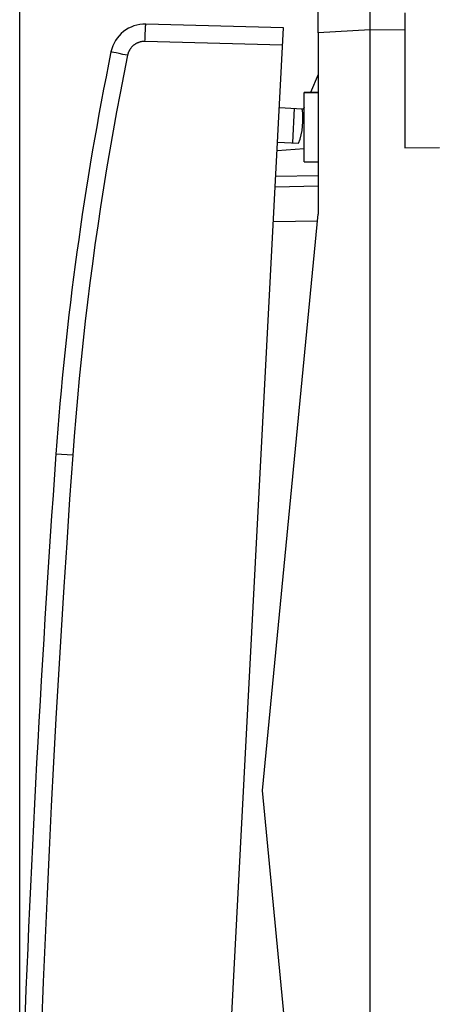
# Model space of a CAD drawing. Units: millimetres. Extents: x 97 to 202, y 81 to 151.
# Drawn here: x 97 to 109, y 99 to 127 of the extents above; entities that cross this region are included whole.
import ezdxf

# ---------------------------------------------------------------- set-up
doc = ezdxf.new("R2010")
doc.units = ezdxf.units.MM
doc.header["$LTSCALE"] = 16.335
doc.layers.get('0').update_dxf_attribs({"linetype": 'CONTINUOUS'})
for name, color, linetype in [('ASSI', 7, 'CONTINUOUS'), ('DRAFT', 7, 'CONTINUOUS'), ('RACCORDO', 7, 'CONTINUOUS')]:
    doc.layers.add(name, color=color, linetype=linetype)
doc.styles.get("Standard").update_dxf_attribs({"font": 'txt', "width": 0.8})
doc.dimstyles.new('DIMSTYLE_1', dxfattribs={"dimtxt": 3, "dimasz": 3, "dimexe": 1.5, "dimexo": 0.5, "dimgap": 0.75, "dimtad": 1, "dimtxsty": 'STANDARD', "dimblk": '_FILLED', "dimblk1": '_FILLED', "dimblk2": '_FILLED', "dimcen": 0.09, "dimadec": 0, "dimazin": 0, "dimtfac": 1, "dimtofl": 0, "dimtmove": 0, "dimatfit": 3, "dimldrblk": '_FILLED', "dimfxl": 1, "dimtolj": 1, "dimarcsym": 0})

# ---------------------------------------------------------------- blocks, each defined once
blk = doc.blocks.new('_FILLED')
at = {"color": 0, "linetype": 'BYBLOCK'}
blk.add_solid([(0, 0), (-1, 0.3167), (-1, -0.3167)], dxfattribs=at)
blk = doc.blocks.new('*D0')
at = {"color": 7, "linetype": 'CONTINUOUS'}
for p, q in [((106.883, 129.828), (106.883, 139.054)), ((132.883, 120.302), (132.883, 139.054)), ((106.883, 137.554), (119.883, 137.554)), ((132.883, 137.554), (119.883, 137.554))]:
    blk.add_line(p, q, dxfattribs=at)
at = {"color": 7, "linetype": 'CONTINUOUS', "xscale": 3, "yscale": 3, "zscale": 3, "rotation": 180}
blk.add_blockref('_FILLED', (106.883, 137.554), dxfattribs=at)
at = {"color": 7, "linetype": 'CONTINUOUS', "xscale": 3, "yscale": 3, "zscale": 3}
blk.add_blockref('_FILLED', (132.883, 137.554), dxfattribs=at)
at = {"color": 7, "linetype": 'CONTINUOUS', "insert": (119.883, 141.304), "char_height": 3, "width": 7.07143, "attachment_point": 2, "line_spacing_factor": 0.9}
blk.add_mtext('26', dxfattribs=at)
blk = doc.blocks.new('*D1')
at = {"color": 7, "linetype": 'CONTINUOUS'}
for p, q in [((96.782, 93.294), (96.782, 148.757)), ((132.883, 120.302), (132.883, 148.757)), ((96.782, 147.257), (114.833, 147.257)), ((132.883, 147.257), (114.833, 147.257))]:
    blk.add_line(p, q, dxfattribs=at)
at = {"color": 7, "linetype": 'CONTINUOUS', "xscale": 3, "yscale": 3, "zscale": 3, "rotation": 180}
blk.add_blockref('_FILLED', (96.782, 147.257), dxfattribs=at)
at = {"color": 7, "linetype": 'CONTINUOUS', "xscale": 3, "yscale": 3, "zscale": 3}
blk.add_blockref('_FILLED', (132.883, 147.257), dxfattribs=at)
at = {"color": 7, "linetype": 'CONTINUOUS', "insert": (114.833, 151.007), "char_height": 3, "width": 11.89286, "attachment_point": 2, "line_spacing_factor": 0.9}
blk.add_mtext('36,1', dxfattribs=at)

msp = doc.modelspace()

# ---------------------------------------------------------------- linework, layer by layer
at = {"color": 7, "linetype": 'CONTINUOUS'}
for p, q in [((106.883, 80.578), (106.883, 129.578)), ((105.383, 126.899), (105.383, 128.2)), ((107.883, 127.472), (107.883, 123.586)), ((104.983, 125.178), (105.383, 125.178)), ((107.883, 123.586), (108.883, 123.595)), ((104.983, 123.178), (105.383, 123.178))]:
    msp.add_line(p, q, dxfattribs=at)
at = {"color": 253, "linetype": 'CONTINUOUS'}
for p, q in [((106.883, 126.977), (105.383, 126.899)), ((107.883, 126.972), (106.883, 126.978))]:
    msp.add_line(p, q, dxfattribs=at)
at = {"layer": 'ASSI', "color": 7, "linetype": 'CONTINUOUS'}
for p, q in [((104.983, 123.178), (104.983, 125.178)), ((105.383, 125.178), (104.983, 125.178)), ((104.267, 124.746), (104.926, 124.711)), ((104.698, 124.723), (104.646, 123.725)), ((104.215, 123.747), (104.822, 123.715)), ((104.983, 123.178), (105.383, 123.178))]:
    msp.add_line(p, q, dxfattribs=at)
msp.add_arc((102.948, 124.414), 2, 339.5424, 8.537, dxfattribs=at)
at = {"layer": 'DRAFT', "color": 7, "linetype": 'CONTINUOUS'}
for p, q in [((105.383, 126.899), (105.383, 121.678)), ((105.383, 125.693), (105.165, 125.178)), ((104.983, 124.75), (104.966, 124.709)), ((104.926, 124.708), (104.966, 124.709)), ((103.785, 105.078), (105.383, 121.678)), ((105.383, 88.478), (103.785, 105.078))]:
    msp.add_line(p, q, dxfattribs=at)
at = {"layer": 'RACCORDO', "color": 253, "linetype": 'CONTINUOUS'}
for p, q in [((100.406, 126.982), (100.408, 127.019)), ((100.408, 127.019), (100.41, 127.041)), ((100.41, 127.041), (100.411, 127.061)), ((100.411, 127.061), (100.412, 127.08)), ((100.396, 126.7), (100.397, 126.751)), ((100.397, 126.751), (100.399, 126.802)), ((100.399, 126.802), (100.401, 126.851)), ((100.401, 126.851), (100.403, 126.897)), ((100.403, 126.897), (100.405, 126.941)), ((100.405, 126.941), (100.406, 126.982)), ((100.394, 126.647), (100.396, 126.7)), ((104.361, 126.544), (100.394, 126.647)), ((99.449, 126.339), (99.433, 126.343)), ((99.495, 126.329), (99.449, 126.339)), ((99.559, 126.316), (99.495, 126.329)), ((99.652, 126.297), (99.559, 126.316)), ((99.759, 126.275), (99.652, 126.297)), ((99.891, 126.248), (99.759, 126.275)), ((105.364, 121.477), (104.095, 121.455)), ((97.986, 114.758), (97.837, 114.768)), ((98.312, 114.734), (97.986, 114.758))]:
    msp.add_line(p, q, dxfattribs=at)
at = {"layer": 'RACCORDO', "color": 7, "linetype": 'CONTINUOUS'}
for p, q in [((104.387, 127.043), (100.42, 127.147)), ((102.074, 82.903), (104.387, 127.043)), ((104.983, 123.559), (104.202, 123.498)), ((105.383, 122.778), (104.163, 122.756)), ((105.383, 122.478), (104.147, 122.456))]:
    msp.add_line(p, q, dxfattribs=at)
at = {"layer": 'RACCORDO', "color": 253, "linetype": 'CONTINUOUS'}
for points in [[(100.412, 127.08), (100.413, 127.096), (100.414, 127.104), (100.415, 127.11), (100.415, 127.117), (100.416, 127.122), (100.416, 127.127), (100.417, 127.132), (100.417, 127.136), (100.418, 127.139), (100.419, 127.142), (100.419, 127.144), (100.42, 127.145), (100.42, 127.146), (100.42, 127.147)], [(100.394, 126.647), (100.381, 126.648), (100.367, 126.647), (100.353, 126.647), (100.34, 126.646), (100.326, 126.645), (100.312, 126.643), (100.299, 126.641), (100.285, 126.638), (100.272, 126.636), (100.259, 126.632), (100.246, 126.629), (100.232, 126.625), (100.219, 126.621), (100.207, 126.616), (100.194, 126.611), (100.181, 126.606), (100.169, 126.6), (100.156, 126.594), (100.144, 126.588), (100.132, 126.581), (100.121, 126.574), (100.109, 126.567), (100.098, 126.559), (100.086, 126.551), (100.075, 126.543), (100.065, 126.535), (100.054, 126.526), (100.044, 126.517), (100.034, 126.507), (100.024, 126.498), (100.015, 126.488), (100.006, 126.478), (99.997, 126.467), (99.988, 126.457), (99.98, 126.446), (99.972, 126.435), (99.964, 126.423), (99.957, 126.412), (99.95, 126.4), (99.943, 126.388), (99.937, 126.376), (99.93, 126.364), (99.925, 126.352), (99.919, 126.339), (99.914, 126.326), (99.91, 126.313), (99.905, 126.3), (99.901, 126.287), (99.898, 126.274), (99.894, 126.261), (99.891, 126.248)], [(99.891, 126.248), (99.782, 125.705), (99.677, 125.161), (99.574, 124.617), (99.475, 124.072), (99.38, 123.526), (99.288, 122.98), (99.199, 122.434), (99.113, 121.887), (99.031, 121.339), (98.953, 120.791), (98.877, 120.242), (98.806, 119.693), (98.737, 119.144), (98.672, 118.594), (98.61, 118.043), (98.552, 117.493), (98.497, 116.942), (98.446, 116.39), (98.398, 115.839), (98.353, 115.287), (98.312, 114.734)], [(99.433, 126.343), (99.425, 126.344), (99.422, 126.345), (99.419, 126.346), (99.417, 126.346), (99.416, 126.346), (99.415, 126.347), (99.415, 126.347)], [(98.312, 114.734), (98.223, 113.472), (98.138, 112.209), (98.056, 110.947), (97.977, 109.684), (97.901, 108.42), (97.828, 107.157), (97.759, 105.893), (97.693, 104.63), (97.629, 103.366), (97.57, 102.102), (97.513, 100.837), (97.46, 99.573), (97.409, 98.309), (97.362, 97.044), (97.319, 95.779)], [(97.837, 114.768), (97.827, 114.769), (97.827, 114.769), (97.826, 114.769)]]:
    msp.add_lwpolyline(points, dxfattribs=at)
at = {"layer": 'RACCORDO', "color": 7, "linetype": 'CONTINUOUS'}
for centre, radius, start, end in [((100.394, 126.147), 1, 88.5, 168.4665), ((187.597, 108.352), 90, 168.46652, 175.91131), ((596.554, 79.119), 500, 175.91131, 178.08869)]:
    msp.add_arc(centre, radius, start, end, dxfattribs=at)

# ---------------------------------------------------------------- dimensions: what is measured, and where the dimension line sits
at = {"color": 7, "linetype": 'CONTINUOUS'}
for base, p2, picture, middle in [((96.782, 147.257), (96.782, 92.794), '*D1', (114.404, 147.257)), ((106.883, 137.554), (106.883, 129.328), '*D0', (119.455, 137.554))]:
    dim = msp.add_linear_dim(base=base, p1=(132.883, 119.802), p2=p2, angle=180, dimstyle='DIMSTYLE_1', dxfattribs=at)
    dim.commit()
    dim.dimension.update_dxf_attribs({"geometry": picture, "text_midpoint": middle, "dimtype": 160})

doc.saveas('drawing.dxf')
